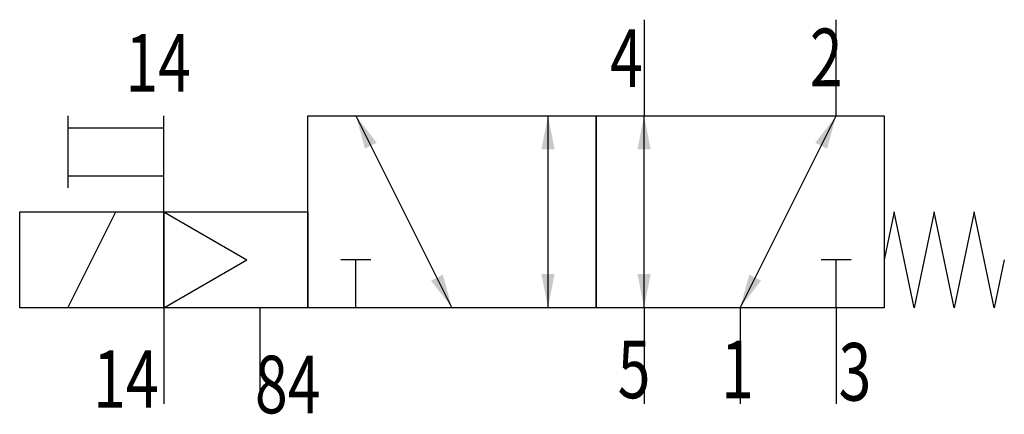
# Model space of a CAD drawing. Extents: x 0 to 41, y -0.4 to 16.
import ezdxf
from ezdxf.enums import TextEntityAlignment as Align

# ---------------------------------------------------------------- set-up
doc = ezdxf.new("R2010")
doc.units = 0
doc.layers.add('1', color=7, linetype='CONTINUOUS')

# ---------------------------------------------------------------- blocks, each defined once
blk = doc.blocks.new('LCBP1')
at = {"layer": '1'}
blk.add_line((0, -0.625), (0, 0.625), dxfattribs=at)
blk = doc.blocks.new('LCA1')
at = {"layer": '1', "color": 7}
blk.add_solid([(0, 0), (-1.4, -0.275), (-1.4, 0.275)], dxfattribs=at)
blk = doc.blocks.new('LCA1R')
at = {"layer": '1', "color": 7}
blk.add_solid([(0, 0), (1.4, -0.275), (1.4, 0.275)], dxfattribs=at)
blk = doc.blocks.new('B159736_00991025')
at = {"layer": '1'}
for p, q in [((5.5, 7.735), (5.5, 3.735)), ((13.5, 3.735), (13.5, 7.735)), ((-18.5, 3.735), (-18.5, 0.735)), ((-14.5, -0.265), (-14.5, 3.735)), ((-6.5, 3.735), (-2.5, -4.265)), ((1.5, -4.265), (1.5, 3.735)), ((5.5, -4.265), (5.5, 3.735)), ((9.5, -4.265), (13.5, 3.735)), ((-18.5, 3.235), (-14.5, 3.235)), ((-18.5, 1.235), (-14.5, 1.235)), ((-18.5, -4.265), (-16.5, -0.265)), ((-14.5, -0.265), (-14.5, -4.265)), ((-14.5, -0.265), (-11.036, -2.265)), ((-14.5, -4.265), (-11.036, -2.265)), ((-6.5, -4.265), (-6.5, -2.265)), ((13.5, -4.265), (13.5, -2.265)), ((-14.5, -4.265), (-14.5, -8.265)), ((-10.5, -4.265), (-10.5, -8.265)), ((5.5, -4.265), (5.5, -8.265)), ((9.5, -4.265), (9.5, -8.265)), ((13.5, -4.265), (13.5, -8.265))]:
    blk.add_line(p, q, dxfattribs=at)
for points in [[(-8.5, 3.735), (3.5, 3.735), (3.5, -4.265), (-8.5, -4.265), (-8.5, 3.735)], [(3.5, 3.735), (15.5, 3.735), (15.5, -4.265), (3.5, -4.265), (3.5, 3.735)], [(-20.5, -0.265), (-14.5, -0.265), (-14.5, -4.265), (-20.5, -4.265), (-20.5, -0.265)], [(-14.5, -0.265), (-8.5, -0.265), (-8.5, -4.265), (-14.5, -4.265), (-14.5, -0.265)], [(20.5, -2.265), (20.083, -4.265), (19.25, -0.265), (18.417, -4.265), (17.583, -0.265), (16.75, -4.265), (15.917, -0.265), (15.5, -2.265)]]:
    blk.add_lwpolyline(points, dxfattribs=at)
for name, p, rotation in [('LCA1R', (-6.5, 3.735), -63.434948822922), ('LCA1', (1.5, 3.735), 90), ('LCA1', (5.5, 3.735), 90), ('LCA1', (13.5, 3.735), 63.434948822922), ('LCBP1', (-6.5, -2.265), 90), ('LCBP1', (13.5, -2.265), 90), ('LCA1R', (1.5, -4.265), 90), ('LCA1R', (5.5, -4.265), 90), ('LCA1', (-2.5, -4.265), -63.434948822922), ('LCA1R', (9.5, -4.265), 63.434948822922)]:
    blk.add_blockref(name, p, dxfattribs=dict(at, rotation=rotation))
at = {"layer": '1', "width": 0.75}
for s, p in [('2', (13.765, 4.963)), ('4', (5.444, 4.935)), ('5', (5.765, -8.037)), ('1', (10.065, -8.037)), ('14', (-14.711, -8.437))]:
    blk.add_text(s, height=2.4, dxfattribs=at).set_placement(p, align=Align.RIGHT)
blk.add_text('14', height=2.4, dxfattribs=at).set_placement((-13.368, 5.935), align=Align.MIDDLE_RIGHT)
for s, p in [('3', (13.6, -8.137)), ('84', (-10.703, -8.665))]:
    blk.add_text(s, height=2.4, dxfattribs=at).set_placement(p)

msp = doc.modelspace()

# ---------------------------------------------------------------- block references
at = {"layer": '1'}
msp.add_blockref('B159736_00991025', (20.5, 8.265), dxfattribs=at)

doc.saveas('drawing.dxf')
